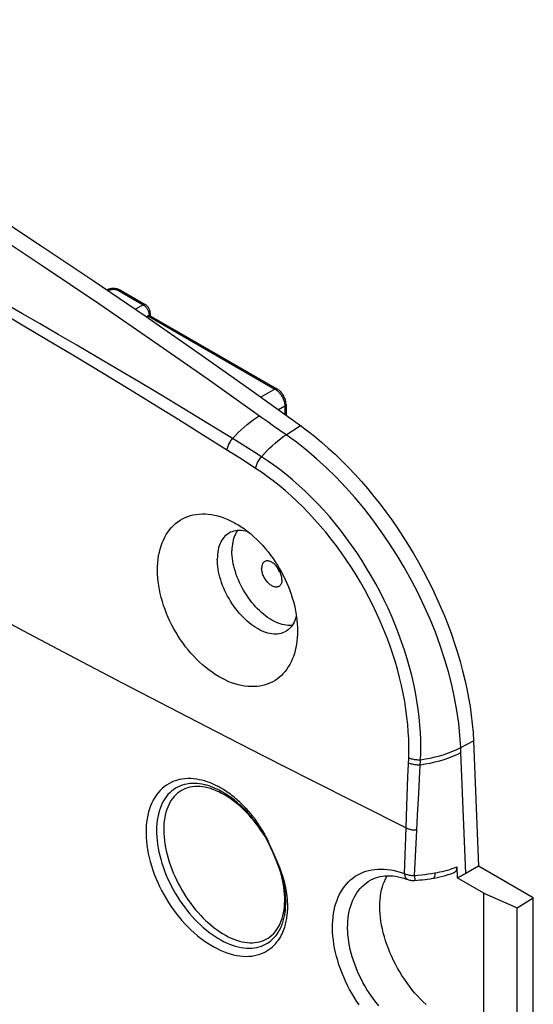
# Model space of a CAD drawing. Units: millimetres. Extents: x 95 to 196, y 22 to 185.
# Drawn here: x 176 to 195, y 116 to 151 of the extents above; entities that cross this region are included whole.
import ezdxf

# ---------------------------------------------------------------- set-up
doc = ezdxf.new("R2010")
doc.units = ezdxf.units.MM
doc.header["$LTSCALE"] = 16.335
doc.layers.get('0').update_dxf_attribs({"linetype": 'CONTINUOUS'})
for name, color, linetype in [('DRAFT', 7, 'CONTINUOUS'), ('RACCORDO', 7, 'CONTINUOUS'), ('SUPERFICI', 7, 'CONTINUOUS')]:
    doc.layers.add(name, color=color, linetype=linetype)

msp = doc.modelspace()

# ---------------------------------------------------------------- linework, layer by layer
at = {"color": 7, "linetype": 'CONTINUOUS'}
for p, q in [((185.759, 136.465), (186.274, 136.79)), ((191.991, 125.301), (192.445, 125.539))]:
    msp.add_line(p, q, dxfattribs=at)
for points in [[(164.01, 151.27), (165.871, 150.184), (167.731, 149.076), (169.59, 147.946), (171.449, 146.794), (173.307, 145.619), (175.164, 144.422), (177.02, 143.204), (178.875, 141.964), (180.728, 140.702)], [(180.728, 140.702), (182.578, 139.42), (184.427, 138.115), (186.274, 136.79)], [(186.274, 136.79), (186.525, 136.603), (186.773, 136.407), (187.02, 136.202), (187.264, 135.989), (187.507, 135.766), (187.746, 135.535), (187.983, 135.296), (188.217, 135.049), (188.446, 134.795), (188.672, 134.533), (188.894, 134.265), (189.111, 133.99), (189.323, 133.709), (189.53, 133.423), (189.732, 133.131), (189.929, 132.834), (190.12, 132.532), (190.304, 132.226), (190.482, 131.917), (190.654, 131.603), (190.819, 131.287), (190.977, 130.968), (191.129, 130.647), (191.272, 130.324), (191.408, 129.999), (191.537, 129.674), (191.657, 129.348), (191.77, 129.022), (191.874, 128.695), (191.97, 128.37), (192.058, 128.046), (192.137, 127.723), (192.208, 127.402), (192.27, 127.083), (192.323, 126.767), (192.367, 126.454), (192.402, 126.146), (192.428, 125.84), (192.445, 125.539)], [(181.192, 132.027), (181.21, 132.15), (181.234, 132.269), (181.263, 132.385), (181.296, 132.497), (181.335, 132.605), (181.379, 132.708), (181.427, 132.807), (181.481, 132.902), (181.539, 132.991), (181.601, 133.075), (181.667, 133.154), (181.738, 133.227), (181.813, 133.295), (181.892, 133.357), (181.975, 133.414), (182.062, 133.464), (182.153, 133.509), (182.247, 133.547), (182.344, 133.579), (182.444, 133.604), (182.546, 133.623), (182.651, 133.635), (182.757, 133.641), (182.866, 133.64), (182.978, 133.632), (183.092, 133.617), (183.208, 133.596), (183.325, 133.567), (183.443, 133.532), (183.562, 133.49), (183.681, 133.441), (183.8, 133.385), (183.918, 133.324), (183.979, 133.29)], [(183.979, 133.29), (184.036, 133.256), (184.153, 133.182), (184.27, 133.101), (184.385, 133.015), (184.498, 132.923), (184.61, 132.826), (184.718, 132.725), (184.823, 132.619), (184.925, 132.51), (185.022, 132.399), (185.116, 132.285), (185.205, 132.169), (185.291, 132.05), (185.373, 131.93), (185.451, 131.808), (185.526, 131.683), (185.596, 131.558), (185.663, 131.431), (185.726, 131.302), (185.785, 131.173), (185.839, 131.043), (185.89, 130.912), (185.937, 130.78), (185.98, 130.647), (186.019, 130.514), (186.053, 130.38), (186.083, 130.247), (186.108, 130.114), (186.129, 129.982), (186.145, 129.851), (186.157, 129.722), (186.164, 129.595), (186.166, 129.47)], [(186.166, 129.47), (186.164, 129.346), (186.157, 129.224), (186.145, 129.104), (186.129, 128.988), (186.108, 128.874), (186.082, 128.764), (186.052, 128.656), (186.017, 128.553), (185.978, 128.453), (185.935, 128.358), (185.888, 128.267), (185.837, 128.18), (185.782, 128.098), (185.722, 128.02), (185.659, 127.947), (185.592, 127.878), (185.521, 127.814), (185.446, 127.755), (185.367, 127.702), (185.285, 127.654), (185.199, 127.611), (185.11, 127.574), (185.018, 127.543), (184.923, 127.517), (184.823, 127.497), (184.72, 127.484), (184.614, 127.477), (184.505, 127.477), (184.393, 127.484), (184.279, 127.497), (184.164, 127.517), (184.047, 127.545), (183.93, 127.579), (183.813, 127.619), (183.696, 127.665), (183.579, 127.718), (183.462, 127.777), (183.346, 127.842), (183.23, 127.913), (183.116, 127.99), (183.002, 128.073), (182.889, 128.161), (182.779, 128.254), (182.671, 128.352), (182.565, 128.455), (182.462, 128.561), (182.363, 128.671), (182.266, 128.785), (182.172, 128.903), (182.081, 129.025), (181.994, 129.149), (181.91, 129.277), (181.83, 129.407), (181.754, 129.539), (181.682, 129.674), (181.614, 129.811), (181.551, 129.949), (181.492, 130.088), (181.437, 130.228), (181.388, 130.369), (181.343, 130.511), (181.303, 130.653), (181.268, 130.796), (181.238, 130.939), (181.213, 131.082), (181.194, 131.223), (181.18, 131.361), (181.171, 131.498), (181.168, 131.633), (181.171, 131.767)], [(181.171, 131.767), (181.178, 131.898), (181.192, 132.027)]]:
    msp.add_lwpolyline(points, dxfattribs=at)
at = {"layer": 'DRAFT', "color": 7, "linetype": 'CONTINUOUS'}
for p, q in [((192.445, 125.539), (192.508, 124.048)), ((192.058, 123.688), (191.998, 125.129)), ((192.508, 124.048), (192.567, 122.56)), ((192.115, 122.248), (192.058, 123.688)), ((192.17, 120.809), (192.115, 122.248)), ((192.567, 122.56), (192.624, 121.073)), ((192.624, 121.073), (192.17, 120.809)), ((194.581, 119.943), (192.624, 121.073)), ((192.813, 120.104), (191.863, 120.652)), ((192.813, 120.104), (194.004, 119.587)), ((192.813, 114.883), (192.813, 120.104)), ((194.004, 119.587), (194.581, 119.943)), ((194.581, 114.636), (194.581, 119.943)), ((194.004, 114.348), (194.004, 119.587))]:
    msp.add_line(p, q, dxfattribs=at)
for points in [[(183.734, 132.961), (183.722, 132.954), (183.67, 132.921), (183.621, 132.883), (183.576, 132.841), (183.533, 132.794), (183.494, 132.743), (183.458, 132.687), (183.426, 132.628), (183.397, 132.565), (183.372, 132.498), (183.351, 132.427), (183.334, 132.353), (183.32, 132.275), (183.31, 132.195), (183.304, 132.112), (183.302, 132.027)], [(184.405, 132.999), (184.364, 133.011), (184.292, 133.028), (184.221, 133.04), (184.152, 133.047), (184.084, 133.049), (184.018, 133.045), (183.954, 133.037), (183.893, 133.024), (183.833, 133.005), (183.776, 132.982), (183.734, 132.961)], [(184.027, 133.046), (184.014, 133.029), (183.979, 132.974), (183.947, 132.915), (183.918, 132.852), (183.894, 132.786), (183.872, 132.715), (183.855, 132.641), (183.841, 132.565), (183.832, 132.485), (183.826, 132.403), (183.824, 132.318)], [(185.979, 129.665), (185.958, 129.663), (185.893, 129.66), (185.826, 129.661), (185.757, 129.668), (185.686, 129.68), (185.615, 129.697), (185.543, 129.719), (185.469, 129.745), (185.396, 129.776), (185.321, 129.813), (185.247, 129.853), (185.172, 129.899), (185.098, 129.948), (185.024, 130.002), (184.951, 130.06), (184.878, 130.122), (184.807, 130.188), (184.737, 130.257), (184.668, 130.33), (184.601, 130.406), (184.535, 130.484), (184.472, 130.566), (184.411, 130.65), (184.351, 130.736), (184.294, 130.825), (184.24, 130.916), (184.189, 131.008), (184.141, 131.101), (184.096, 131.195), (184.054, 131.29), (184.014, 131.387), (183.979, 131.483), (183.947, 131.579), (183.918, 131.675), (183.894, 131.77), (183.872, 131.864), (183.855, 131.958), (183.841, 132.051), (183.832, 132.141), (183.826, 132.23), (183.824, 132.318)], [(185.759, 129.454), (185.747, 129.447), (185.692, 129.419), (185.635, 129.395), (185.576, 129.377), (185.514, 129.364), (185.45, 129.355), (185.384, 129.352), (185.317, 129.354), (185.247, 129.361), (185.176, 129.373), (185.105, 129.39), (185.032, 129.411), (184.958, 129.438), (184.884, 129.47), (184.809, 129.506), (184.734, 129.547), (184.659, 129.593), (184.584, 129.643), (184.51, 129.697), (184.436, 129.755), (184.364, 129.817), (184.292, 129.883), (184.221, 129.953), (184.152, 130.026), (184.084, 130.103), (184.018, 130.182), (183.954, 130.264), (183.893, 130.349), (183.833, 130.436), (183.776, 130.525), (183.722, 130.616), (183.67, 130.709), (183.621, 130.802), (183.576, 130.897), (183.533, 130.993), (183.494, 131.09), (183.458, 131.187), (183.426, 131.283), (183.397, 131.38), (183.372, 131.476), (183.351, 131.571), (183.334, 131.665), (183.32, 131.758), (183.31, 131.85), (183.304, 131.94), (183.302, 132.027)], [(184.994, 131.942), (184.981, 131.934), (184.964, 131.921), (184.947, 131.905), (184.933, 131.886), (184.92, 131.866), (184.91, 131.844), (184.901, 131.819), (184.894, 131.793), (184.889, 131.766), (184.886, 131.736), (184.885, 131.705)], [(185.609, 131.287), (185.608, 131.319), (185.605, 131.352), (185.6, 131.386), (185.593, 131.42), (185.584, 131.455), (185.573, 131.489), (185.56, 131.524), (185.546, 131.559), (185.53, 131.594), (185.512, 131.627), (185.493, 131.661), (185.473, 131.693), (185.451, 131.724), (185.428, 131.754), (185.404, 131.782), (185.379, 131.809), (185.353, 131.834), (185.327, 131.858), (185.301, 131.879), (185.274, 131.898), (185.247, 131.915), (185.22, 131.929), (185.193, 131.941), (185.166, 131.951), (185.14, 131.958), (185.114, 131.962), (185.09, 131.964), (185.066, 131.963), (185.043, 131.96), (185.021, 131.954), (185, 131.945), (184.994, 131.942)], [(185.549, 131.551), (185.542, 131.56), (185.521, 131.59), (185.501, 131.622), (185.482, 131.654), (185.465, 131.687), (185.45, 131.721), (185.445, 131.731)], [(185.506, 131.055), (185.493, 131.048), (185.473, 131.039), (185.451, 131.033), (185.428, 131.03), (185.404, 131.029), (185.379, 131.031), (185.353, 131.035), (185.327, 131.042), (185.301, 131.052), (185.274, 131.064), (185.247, 131.078), (185.22, 131.095), (185.193, 131.114), (185.166, 131.135), (185.14, 131.158), (185.114, 131.184), (185.09, 131.21), (185.066, 131.239), (185.043, 131.269), (185.021, 131.3), (185, 131.332), (184.981, 131.365), (184.964, 131.399), (184.947, 131.434), (184.933, 131.468), (184.92, 131.503), (184.91, 131.538), (184.901, 131.573), (184.894, 131.607), (184.889, 131.641), (184.886, 131.673), (184.885, 131.705)], [(185.609, 131.287), (185.608, 131.256), (185.605, 131.227), (185.6, 131.199), (185.593, 131.173), (185.584, 131.149), (185.573, 131.126), (185.56, 131.106), (185.546, 131.088), (185.53, 131.072), (185.512, 131.059), (185.506, 131.055)], [(186.125, 130.007), (186.117, 129.974), (186.096, 129.903), (186.071, 129.836), (186.042, 129.773), (186.01, 129.713), (185.974, 129.658), (185.935, 129.607), (185.892, 129.56), (185.847, 129.517), (185.798, 129.48), (185.759, 129.454)], [(190.751, 116.138), (190.647, 116.236), (190.544, 116.34), (190.444, 116.447), (190.346, 116.559), (190.249, 116.676), (190.156, 116.795), (190.066, 116.918), (189.978, 117.045), (189.894, 117.174), (189.813, 117.305), (189.735, 117.439), (189.662, 117.575), (189.592, 117.713), (189.527, 117.852), (189.465, 117.992), (189.408, 118.132), (189.356, 118.274), (189.308, 118.415), (189.265, 118.555), (189.227, 118.696), (189.194, 118.836), (189.165, 118.974), (189.142, 119.111), (189.124, 119.246), (189.111, 119.379), (189.103, 119.509), (189.1, 119.637), (189.103, 119.762), (189.111, 119.883), (189.124, 120.001), (189.142, 120.115), (189.165, 120.225), (189.194, 120.331), (189.227, 120.432), (189.265, 120.528), (189.308, 120.619), (189.356, 120.705), (189.372, 120.731)], [(192.17, 120.809), (192.137, 120.791), (192.104, 120.772), (192.071, 120.754), (192.037, 120.737), (192.003, 120.719), (191.969, 120.702), (191.934, 120.685), (191.899, 120.669), (191.863, 120.652)]]:
    msp.add_lwpolyline(points, dxfattribs=at)
at = {"layer": 'RACCORDO', "color": 7, "linetype": 'CONTINUOUS'}
for p, q in [((179.364, 141.631), (179.401, 141.645)), ((179.4, 141.606), (179.457, 141.628)), ((179.417, 141.651), (179.401, 141.645)), ((179.73, 141.663), (179.702, 141.669)), ((179.758, 141.655), (179.73, 141.663)), ((179.777, 141.609), (180.657, 141.101)), ((179.85, 141.616), (180.731, 141.107)), ((180.657, 141.101), (180.379, 140.94)), ((180.869, 140.734), (180.768, 140.675)), ((180.869, 140.687), (180.804, 140.649)), ((180.869, 140.752), (180.869, 140.734)), ((180.88, 140.74), (180.869, 140.734)), ((180.869, 140.734), (180.869, 140.687)), ((180.869, 140.687), (185.36, 138.094)), ((180.912, 140.794), (180.912, 140.711)), ((180.912, 140.711), (185.433, 138.101)), ((185.36, 138.094), (184.859, 137.805)), ((181.288, 137.386), (180.32, 137.981)), ((185.713, 137.482), (185.489, 137.353)), ((185.713, 137.509), (185.713, 137.482)), ((185.713, 137.482), (185.713, 137.192)), ((185.755, 137.542), (185.755, 137.162)), ((183.96, 136.261), (182.963, 136.869)), ((183.76, 135.847), (182.773, 136.465)), ((184.185, 136.121), (183.96, 136.261)), ((184.413, 135.978), (184.185, 136.121)), ((184.644, 135.831), (184.413, 135.978)), ((184.094, 135.635), (183.76, 135.847)), ((184.436, 135.415), (184.094, 135.635)), ((184.879, 135.681), (184.644, 135.831)), ((184.669, 135.264), (184.436, 135.415)), ((190.107, 124.256), (190.134, 124.943)), ((190.068, 123.224), (190.107, 124.256)), ((190.448, 122.89), (190.489, 123.668)), ((188.336, 123.293), (190.039, 122.439)), ((190.039, 122.439), (190.068, 123.224)), ((190.409, 122.109), (190.448, 122.89)), ((184.831, 122.42), (184.807, 122.456)), ((184.854, 122.386), (184.831, 122.42)), ((184.875, 122.354), (184.854, 122.386)), ((184.896, 122.322), (184.875, 122.354)), ((184.915, 122.292), (184.896, 122.322)), ((184.933, 122.323), (184.914, 122.355)), ((184.933, 122.263), (184.915, 122.292)), ((184.951, 122.292), (184.933, 122.323)), ((184.95, 122.235), (184.933, 122.263)), ((184.966, 122.209), (184.95, 122.235)), ((184.968, 122.263), (184.951, 122.292)), ((184.984, 122.235), (184.968, 122.263)), ((184.999, 122.208), (184.984, 122.235)), ((189.983, 120.81), (190.039, 122.439)), ((184.981, 122.184), (184.966, 122.209)), ((184.995, 122.16), (184.981, 122.184)), ((185.008, 122.137), (184.995, 122.16)), ((185.012, 122.183), (184.999, 122.208)), ((185.021, 122.116), (185.008, 122.137)), ((185.025, 122.159), (185.012, 122.183)), ((185.033, 122.095), (185.021, 122.116)), ((185.038, 122.136), (185.025, 122.159)), ((185.044, 122.076), (185.033, 122.095)), ((185.049, 122.114), (185.038, 122.136)), ((185.054, 122.057), (185.044, 122.076)), ((185.06, 122.093), (185.049, 122.114)), ((185.068, 122.031), (185.054, 122.057)), ((185.07, 122.074), (185.06, 122.093)), ((185.081, 122.007), (185.068, 122.031)), ((185.079, 122.055), (185.07, 122.074)), ((185.088, 122.038), (185.079, 122.055)), ((185.094, 121.984), (185.081, 122.007)), ((185.096, 122.021), (185.088, 122.038)), ((185.105, 121.963), (185.094, 121.984)), ((185.104, 122.005), (185.096, 122.021)), ((185.111, 121.989), (185.104, 122.005)), ((185.115, 121.943), (185.105, 121.963)), ((185.118, 121.974), (185.111, 121.989)), ((185.125, 121.924), (185.115, 121.943)), ((185.125, 121.96), (185.118, 121.974)), ((185.131, 121.947), (185.125, 121.96)), ((185.134, 121.907), (185.125, 121.924)), ((185.137, 121.934), (185.131, 121.947)), ((185.267, 121.599), (185.134, 121.907)), ((185.142, 121.921), (185.137, 121.934)), ((185.138, 121.908), (185.141, 121.908)), ((185.141, 121.908), (185.144, 121.909)), ((185.147, 121.91), (185.142, 121.921)), ((185.144, 121.909), (185.147, 121.91)), ((185.281, 121.601), (185.147, 121.91)), ((190.341, 120.742), (190.409, 122.109)), ((185.399, 121.291), (185.267, 121.599)), ((185.413, 121.293), (185.281, 121.601)), ((185.528, 120.983), (185.399, 121.291)), ((185.542, 120.986), (185.413, 121.293)), ((185.534, 120.966), (185.528, 120.983)), ((185.533, 120.984), (185.536, 120.985)), ((185.541, 120.947), (185.534, 120.966)), ((185.536, 120.985), (185.539, 120.985)), ((185.539, 120.985), (185.542, 120.986)), ((185.547, 120.927), (185.541, 120.947)), ((185.547, 120.974), (185.542, 120.986)), ((185.552, 120.962), (185.547, 120.974)), ((185.555, 120.905), (185.547, 120.927)), ((185.557, 120.949), (185.552, 120.962)), ((185.562, 120.882), (185.555, 120.905)), ((185.562, 120.936), (185.557, 120.949)), ((185.568, 120.922), (185.562, 120.936)), ((185.567, 120.866), (185.562, 120.882)), ((185.573, 120.848), (185.567, 120.866)), ((185.573, 120.907), (185.568, 120.922)), ((185.579, 120.891), (185.573, 120.907)), ((185.578, 120.83), (185.573, 120.848)), ((185.584, 120.811), (185.578, 120.83)), ((185.585, 120.875), (185.579, 120.891)), ((185.591, 120.858), (185.585, 120.875)), ((185.598, 120.84), (185.591, 120.858)), ((185.605, 120.822), (185.598, 120.84)), ((191.849, 121.044), (191.863, 120.652)), ((185.59, 120.791), (185.584, 120.811)), ((185.596, 120.77), (185.59, 120.791)), ((185.602, 120.748), (185.596, 120.77)), ((185.609, 120.725), (185.602, 120.748)), ((185.611, 120.802), (185.605, 120.822)), ((185.616, 120.7), (185.609, 120.725)), ((185.619, 120.781), (185.611, 120.802)), ((185.623, 120.674), (185.616, 120.7)), ((185.626, 120.759), (185.619, 120.781)), ((185.63, 120.647), (185.623, 120.674)), ((185.634, 120.736), (185.626, 120.759)), ((185.637, 120.618), (185.63, 120.647)), ((185.641, 120.711), (185.634, 120.736)), ((185.644, 120.588), (185.637, 120.618)), ((185.649, 120.685), (185.641, 120.711)), ((185.652, 120.556), (185.644, 120.588)), ((185.658, 120.658), (185.649, 120.685)), ((185.666, 120.629), (185.658, 120.658)), ((188.786, 120.582), (188.786, 120.582))]:
    msp.add_line(p, q, dxfattribs=at)
for points in [[(179.401, 141.645), (179.406, 141.646), (179.414, 141.647), (179.422, 141.646), (179.43, 141.644), (179.439, 141.64), (179.448, 141.635), (179.457, 141.628)], [(179.528, 141.675), (179.5, 141.671), (179.471, 141.666), (179.444, 141.659), (179.417, 141.651)], [(179.457, 141.628), (179.471, 141.633), (179.485, 141.638), (179.5, 141.642), (179.516, 141.645), (179.531, 141.648), (179.548, 141.65), (179.564, 141.651), (179.58, 141.652), (179.597, 141.653), (179.614, 141.652), (179.63, 141.651), (179.647, 141.65), (179.663, 141.647), (179.679, 141.645), (179.694, 141.641), (179.71, 141.637), (179.724, 141.633), (179.738, 141.628), (179.752, 141.622), (179.765, 141.616), (179.777, 141.609)], [(179.702, 141.669), (179.674, 141.674), (179.645, 141.677), (179.616, 141.679), (179.586, 141.679), (179.557, 141.678), (179.528, 141.675)], [(179.85, 141.616), (179.834, 141.624), (179.81, 141.636), (179.784, 141.646), (179.758, 141.655)], [(179.85, 141.616), (179.847, 141.617), (179.838, 141.621), (179.829, 141.622), (179.819, 141.623), (179.809, 141.621), (179.799, 141.619), (179.788, 141.615), (179.777, 141.609)], [(182.963, 136.869), (182.107, 137.387), (181.282, 137.883), (180.487, 138.358), (179.723, 138.812), (178.99, 139.244), (178.291, 139.654), (177.624, 140.044), (176.98, 140.418), (176.356, 140.779), (175.755, 141.125), (175.177, 141.456)], [(180.32, 137.981), (179.562, 138.442), (178.835, 138.883), (178.142, 139.3), (177.481, 139.697), (176.841, 140.078), (176.222, 140.446), (175.626, 140.798), (175.052, 141.135)], [(180.731, 141.107), (180.727, 141.109), (180.719, 141.112), (180.71, 141.114), (180.7, 141.114), (180.69, 141.113), (180.679, 141.11), (180.668, 141.106), (180.657, 141.101)], [(180.657, 141.101), (180.673, 141.091), (180.689, 141.08), (180.705, 141.068)], [(180.705, 141.068), (180.72, 141.054), (180.735, 141.04), (180.75, 141.024)], [(180.912, 140.794), (180.911, 140.801), (180.91, 140.823), (180.907, 140.846), (180.903, 140.868), (180.897, 140.89), (180.889, 140.912), (180.88, 140.934), (180.87, 140.956), (180.858, 140.977), (180.846, 140.997), (180.832, 141.016), (180.817, 141.034), (180.801, 141.052), (180.785, 141.068), (180.767, 141.082), (180.749, 141.095), (180.731, 141.107)], [(180.75, 141.024), (180.764, 141.007), (180.778, 140.99), (180.79, 140.972), (180.802, 140.953), (180.814, 140.933), (180.824, 140.913), (180.833, 140.893)], [(180.833, 140.893), (180.842, 140.873), (180.849, 140.852), (180.855, 140.832), (180.861, 140.811), (180.865, 140.791)], [(180.865, 140.791), (180.867, 140.772), (180.869, 140.752)], [(180.869, 140.687), (180.879, 140.692), (180.887, 140.697), (180.894, 140.701), (180.9, 140.704), (180.904, 140.707), (180.907, 140.709), (180.91, 140.71), (180.911, 140.711), (180.912, 140.711)], [(180.912, 140.794), (180.911, 140.79), (180.91, 140.781), (180.907, 140.772), (180.902, 140.764), (180.896, 140.755), (180.889, 140.748), (180.88, 140.74)], [(185.433, 138.101), (185.43, 138.102), (185.421, 138.106), (185.412, 138.107), (185.402, 138.108), (185.392, 138.106), (185.381, 138.104), (185.371, 138.1), (185.36, 138.094)], [(185.36, 138.094), (185.383, 138.08), (185.406, 138.064)], [(185.406, 138.064), (185.429, 138.047), (185.452, 138.028), (185.474, 138.007)], [(185.755, 137.542), (185.754, 137.571), (185.752, 137.603), (185.747, 137.636), (185.74, 137.669), (185.731, 137.702), (185.72, 137.735), (185.708, 137.768), (185.694, 137.801), (185.678, 137.832), (185.661, 137.863), (185.643, 137.894), (185.623, 137.923), (185.601, 137.951), (185.579, 137.978), (185.556, 138.003), (185.531, 138.027), (185.506, 138.05), (185.479, 138.07), (185.452, 138.089), (185.433, 138.101)], [(185.474, 138.007), (185.496, 137.985), (185.517, 137.962), (185.537, 137.938), (185.557, 137.912), (185.576, 137.886), (185.594, 137.859), (185.61, 137.831), (185.626, 137.802), (185.641, 137.773), (185.654, 137.743), (185.667, 137.714), (185.677, 137.684), (185.687, 137.654), (185.695, 137.624)], [(182.773, 136.465), (181.925, 136.992), (181.288, 137.386)], [(185.695, 137.624), (185.702, 137.595), (185.707, 137.566), (185.71, 137.537), (185.713, 137.509)], [(185.755, 137.542), (185.755, 137.538), (185.754, 137.529), (185.751, 137.521), (185.746, 137.512), (185.74, 137.504), (185.732, 137.496), (185.723, 137.489), (185.713, 137.482)], [(183.849, 136.329), (183.949, 136.436), (184.051, 136.54), (184.155, 136.64), (184.26, 136.735), (184.366, 136.826), (184.472, 136.912), (184.579, 136.993), (184.687, 137.069), (184.794, 137.139)], [(183.651, 135.916), (183.657, 135.949), (183.666, 135.984), (183.676, 136.019), (183.689, 136.054), (183.703, 136.09), (183.719, 136.126), (183.737, 136.162), (183.757, 136.197), (183.778, 136.231), (183.801, 136.265), (183.824, 136.298), (183.849, 136.329)], [(184.879, 135.681), (184.973, 135.784), (185.069, 135.884), (185.165, 135.98), (185.263, 136.072), (185.362, 136.16), (185.461, 136.243), (185.56, 136.322), (185.659, 136.396), (185.759, 136.465)], [(184.669, 135.264), (184.676, 135.298), (184.686, 135.332), (184.697, 135.368), (184.71, 135.404), (184.726, 135.44), (184.743, 135.476), (184.762, 135.512), (184.783, 135.548), (184.805, 135.583), (184.829, 135.617), (184.853, 135.649), (184.879, 135.681)], [(190.555, 124.872), (190.563, 125.095), (190.566, 125.33), (190.562, 125.577), (190.551, 125.837), (190.532, 126.108), (190.505, 126.387), (190.47, 126.674), (190.426, 126.968), (190.373, 127.266), (190.311, 127.566), (190.241, 127.87), (190.163, 128.173), (190.077, 128.475), (189.983, 128.776), (189.881, 129.078), (189.771, 129.378), (189.654, 129.678), (189.529, 129.976), (189.397, 130.272), (189.257, 130.565), (189.111, 130.856), (188.958, 131.144), (188.798, 131.428), (188.632, 131.709), (188.459, 131.986), (188.28, 132.258), (188.095, 132.526), (187.905, 132.788), (187.709, 133.045), (187.508, 133.296), (187.301, 133.541), (187.09, 133.78), (186.875, 134.011), (186.656, 134.235), (186.434, 134.451), (186.21, 134.658), (185.985, 134.854), (185.76, 135.042), (185.536, 135.218), (185.315, 135.382), (185.096, 135.537), (184.879, 135.681)], [(190.134, 124.943), (190.14, 125.157), (190.14, 125.382), (190.133, 125.618), (190.12, 125.866), (190.1, 126.125), (190.072, 126.392), (190.035, 126.666), (189.991, 126.947), (189.938, 127.231), (189.877, 127.517), (189.807, 127.807), (189.731, 128.096), (189.647, 128.384), (189.555, 128.672), (189.456, 128.959), (189.35, 129.246), (189.236, 129.532), (189.115, 129.816), (188.988, 130.098), (188.854, 130.378), (188.713, 130.655), (188.566, 130.93), (188.412, 131.201), (188.253, 131.468), (188.087, 131.732), (187.915, 131.992), (187.739, 132.248), (187.556, 132.498), (187.369, 132.743), (187.176, 132.983), (186.979, 133.217), (186.777, 133.445), (186.572, 133.666), (186.363, 133.88), (186.151, 134.087), (185.938, 134.284), (185.723, 134.472), (185.508, 134.651), (185.295, 134.82), (185.085, 134.978), (184.876, 135.126), (184.669, 135.264)], [(174.912, 130.251), (176.57, 129.369), (178.234, 128.49), (179.904, 127.615), (181.579, 126.743), (183.26, 125.875), (184.946, 125.01), (186.638, 124.15), (188.336, 123.293)], [(190.546, 124.693), (190.724, 124.72), (190.899, 124.752), (191.071, 124.79), (191.239, 124.834), (191.402, 124.883), (191.56, 124.937), (191.713, 124.996), (191.859, 125.061), (191.998, 125.129)], [(190.555, 124.872), (190.731, 124.898), (190.904, 124.93), (191.074, 124.968), (191.24, 125.011), (191.402, 125.059), (191.558, 125.112), (191.709, 125.171), (191.853, 125.234), (191.991, 125.301)], [(190.127, 124.765), (190.156, 124.752), (190.187, 124.74), (190.219, 124.729), (190.253, 124.719), (190.288, 124.711), (190.323, 124.704), (190.36, 124.698), (190.397, 124.694), (190.434, 124.692), (190.471, 124.691), (190.509, 124.691), (190.546, 124.693)], [(190.134, 124.943), (190.163, 124.93), (190.194, 124.918), (190.227, 124.907), (190.261, 124.897), (190.296, 124.889), (190.332, 124.882), (190.368, 124.876), (190.406, 124.873), (190.443, 124.87), (190.481, 124.869), (190.518, 124.87), (190.555, 124.872)], [(190.489, 123.668), (190.531, 124.438), (190.555, 124.872)], [(184.849, 122.459), (184.837, 122.478), (184.825, 122.497), (184.812, 122.517), (184.799, 122.536), (184.785, 122.556), (184.772, 122.577), (184.757, 122.598), (184.743, 122.619), (184.727, 122.641), (184.712, 122.663), (184.696, 122.685), (184.679, 122.708), (184.662, 122.732), (184.644, 122.756), (184.625, 122.78), (184.606, 122.805), (184.586, 122.831), (184.565, 122.857), (184.544, 122.884), (184.521, 122.912), (184.498, 122.94), (184.474, 122.969), (184.449, 122.999), (184.422, 123.029), (184.395, 123.06), (184.366, 123.091), (184.337, 123.124), (184.306, 123.157), (184.274, 123.19), (184.241, 123.224), (184.206, 123.259), (184.17, 123.295), (184.132, 123.331), (184.093, 123.367), (184.052, 123.404), (184.01, 123.442), (183.966, 123.48), (183.919, 123.518), (183.871, 123.557), (183.821, 123.597), (183.768, 123.637), (183.712, 123.677), (183.655, 123.717), (183.594, 123.758), (183.531, 123.798), (183.466, 123.838), (183.398, 123.876), (183.329, 123.914), (183.256, 123.951), (183.181, 123.986), (183.103, 124.021), (183.022, 124.053), (182.937, 124.083), (182.848, 124.112), (182.756, 124.136), (182.66, 124.158), (182.56, 124.176), (182.458, 124.189), (182.354, 124.195), (182.249, 124.196), (182.145, 124.191), (182.043, 124.178), (181.943, 124.159), (181.846, 124.133), (181.751, 124.101), (181.66, 124.061), (181.573, 124.016), (181.489, 123.964), (181.408, 123.906), (181.332, 123.841), (181.26, 123.771), (181.192, 123.694), (181.128, 123.612), (181.069, 123.524), (181.015, 123.431), (180.966, 123.332), (180.922, 123.229), (180.883, 123.12), (180.849, 123.007), (180.821, 122.889), (180.797, 122.767), (180.78, 122.642), (180.768, 122.513), (180.761, 122.38), (180.76, 122.244), (180.764, 122.106), (180.775, 121.965), (180.79, 121.822), (180.812, 121.677), (180.839, 121.53), (180.871, 121.383), (180.909, 121.234), (180.952, 121.085), (181.001, 120.936), (181.054, 120.787), (181.113, 120.639), (181.176, 120.491)], [(184.807, 122.456), (184.794, 122.474), (184.781, 122.493), (184.768, 122.512), (184.754, 122.531), (184.74, 122.55), (184.726, 122.57), (184.711, 122.59), (184.696, 122.611), (184.68, 122.632), (184.664, 122.653), (184.647, 122.675), (184.63, 122.697), (184.612, 122.72), (184.594, 122.743), (184.575, 122.767), (184.555, 122.791), (184.534, 122.816), (184.513, 122.841), (184.491, 122.867), (184.468, 122.894), (184.444, 122.921), (184.42, 122.949), (184.394, 122.977), (184.367, 123.006), (184.34, 123.035), (184.311, 123.065), (184.281, 123.096), (184.25, 123.127), (184.218, 123.159), (184.185, 123.191), (184.15, 123.224), (184.114, 123.257), (184.077, 123.29), (184.038, 123.324), (183.998, 123.359), (183.956, 123.394), (183.912, 123.429), (183.867, 123.465), (183.82, 123.5), (183.77, 123.537), (183.719, 123.573), (183.665, 123.609), (183.609, 123.646), (183.55, 123.682), (183.49, 123.717), (183.428, 123.752), (183.364, 123.785), (183.298, 123.818), (183.23, 123.849), (183.159, 123.879), (183.086, 123.907), (183.009, 123.933), (182.93, 123.957), (182.847, 123.979), (182.761, 123.997), (182.672, 124.011), (182.582, 124.021), (182.49, 124.025), (182.398, 124.024), (182.306, 124.017), (182.217, 124.004), (182.13, 123.985), (182.045, 123.96), (181.964, 123.929), (181.885, 123.892), (181.809, 123.85), (181.737, 123.802), (181.668, 123.748), (181.603, 123.689), (181.542, 123.624), (181.484, 123.554), (181.431, 123.479), (181.381, 123.399), (181.336, 123.315), (181.295, 123.225), (181.259, 123.131), (181.227, 123.032), (181.2, 122.929), (181.177, 122.823), (181.159, 122.712), (181.146, 122.598), (181.138, 122.481), (181.134, 122.36), (181.136, 122.237), (181.142, 122.111), (181.153, 121.983), (181.17, 121.853), (181.191, 121.721), (181.217, 121.587), (181.248, 121.453), (181.283, 121.317), (181.324, 121.181), (181.368, 121.045), (181.418, 120.909), (181.471, 120.773), (181.529, 120.638), (181.591, 120.504), (181.657, 120.372)], [(185.134, 121.907), (185.072, 122.017), (185.006, 122.127), (184.936, 122.238), (184.861, 122.35), (184.782, 122.462), (184.7, 122.572), (184.615, 122.681), (184.526, 122.787), (184.435, 122.889), (184.343, 122.988), (184.249, 123.082), (184.153, 123.172), (184.056, 123.258), (183.958, 123.34), (183.858, 123.416), (183.759, 123.488), (183.658, 123.554), (183.558, 123.615), (183.458, 123.671), (183.357, 123.721), (183.257, 123.766), (183.158, 123.805), (183.06, 123.838), (182.962, 123.865), (182.866, 123.886), (182.772, 123.902), (182.679, 123.911), (182.588, 123.914), (182.499, 123.912), (182.412, 123.903), (182.328, 123.888), (182.247, 123.867), (182.168, 123.841), (182.092, 123.808), (182.02, 123.77), (181.951, 123.725), (181.885, 123.676), (181.823, 123.62), (181.764, 123.56), (181.71, 123.494), (181.659, 123.423), (181.613, 123.347), (181.57, 123.266), (181.532, 123.18), (181.499, 123.09), (181.47, 122.996), (181.445, 122.898), (181.425, 122.796), (181.409, 122.69), (181.398, 122.581), (181.392, 122.469), (181.391, 122.354), (181.394, 122.236), (181.402, 122.116), (181.414, 121.993), (181.431, 121.869), (181.453, 121.743), (181.479, 121.616), (181.51, 121.488), (181.545, 121.359), (181.584, 121.229), (181.628, 121.1), (181.676, 120.97), (181.728, 120.841), (181.784, 120.712), (181.844, 120.584), (181.907, 120.458), (181.974, 120.332)], [(184.883, 122.405), (184.872, 122.423), (184.849, 122.459)], [(184.914, 122.355), (184.904, 122.371), (184.883, 122.405)], [(190.039, 122.439), (190.066, 122.427), (190.094, 122.415), (190.123, 122.405), (190.154, 122.396), (190.186, 122.388), (190.218, 122.381), (190.251, 122.375), (190.285, 122.371), (190.319, 122.367), (190.353, 122.365), (190.387, 122.365), (190.421, 122.365)], [(185.134, 121.907), (185.135, 121.907), (185.138, 121.908)], [(181.974, 120.332), (182.044, 120.209), (182.118, 120.087), (182.195, 119.968), (182.275, 119.851), (182.357, 119.738), (182.442, 119.626), (182.53, 119.519), (182.619, 119.415), (182.711, 119.314), (182.804, 119.218), (182.899, 119.125), (182.996, 119.037), (183.094, 118.954), (183.192, 118.875), (183.292, 118.801), (183.392, 118.732), (183.492, 118.668), (183.593, 118.61), (183.693, 118.557), (183.793, 118.509), (183.893, 118.468), (183.992, 118.432), (184.089, 118.402), (184.186, 118.377), (184.281, 118.359), (184.375, 118.347), (184.467, 118.341), (184.557, 118.34), (184.645, 118.346), (184.73, 118.358), (184.813, 118.376), (184.893, 118.4), (184.97, 118.43), (185.045, 118.465), (185.115, 118.506), (185.183, 118.553), (185.247, 118.606), (185.307, 118.664), (185.364, 118.728), (185.416, 118.796), (185.465, 118.87), (185.509, 118.949), (185.549, 119.032), (185.585, 119.119), (185.616, 119.212), (185.643, 119.307), (185.665, 119.407), (185.683, 119.511), (185.696, 119.618), (185.704, 119.729), (185.708, 119.845), (185.708, 119.961), (185.702, 120.076), (185.693, 120.193), (185.679, 120.307), (185.663, 120.418), (185.644, 120.526), (185.62, 120.637), (185.593, 120.751), (185.563, 120.866), (185.528, 120.983)], [(185.528, 120.983), (185.529, 120.984), (185.533, 120.984)], [(188.365, 116.127), (188.275, 116.261), (188.188, 116.398), (188.105, 116.537), (188.026, 116.678), (187.951, 116.821), (187.881, 116.965), (187.815, 117.111), (187.753, 117.258), (187.697, 117.405), (187.645, 117.554), (187.599, 117.702), (187.557, 117.849), (187.521, 117.997), (187.49, 118.143), (187.464, 118.289), (187.444, 118.433), (187.428, 118.576), (187.419, 118.717), (187.414, 118.856), (187.416, 118.992), (187.422, 119.126), (187.434, 119.257), (187.452, 119.384), (187.474, 119.508), (187.503, 119.629), (187.536, 119.745), (187.575, 119.858), (187.618, 119.966), (187.667, 120.069), (187.721, 120.168), (187.78, 120.262), (187.843, 120.351), (187.912, 120.434), (187.984, 120.512), (188.061, 120.584), (188.142, 120.65), (188.228, 120.711), (188.317, 120.765), (188.409, 120.813), (188.505, 120.855), (188.605, 120.891), (188.708, 120.92), (188.814, 120.942), (188.922, 120.959), (189.034, 120.968), (189.147, 120.971), (189.263, 120.968), (189.38, 120.957), (189.5, 120.941), (189.62, 120.917), (189.74, 120.888), (189.861, 120.852), (189.983, 120.81)], [(190.341, 120.742), (190.463, 120.752), (190.585, 120.764), (190.706, 120.778), (190.828, 120.794), (190.948, 120.811), (191.069, 120.831)], [(191.014, 120.644), (191.042, 120.649), (191.145, 120.668), (191.246, 120.69), (191.347, 120.714), (191.446, 120.741), (191.544, 120.77), (191.64, 120.801), (191.734, 120.834), (191.746, 120.839)], [(191.069, 120.831), (191.068, 120.806), (191.067, 120.783), (191.065, 120.76), (191.063, 120.74), (191.059, 120.721), (191.055, 120.704), (191.051, 120.689), (191.046, 120.676), (191.04, 120.665), (191.034, 120.656), (191.027, 120.65), (191.02, 120.646), (191.014, 120.644)], [(191.069, 120.831), (191.16, 120.848), (191.25, 120.867), (191.339, 120.887), (191.426, 120.909), (191.512, 120.932), (191.597, 120.957), (191.682, 120.984), (191.766, 121.013), (191.849, 121.044)], [(191.849, 121.044), (191.849, 121.022), (191.848, 121.001), (191.845, 120.981), (191.842, 120.961), (191.837, 120.943), (191.831, 120.926), (191.824, 120.91), (191.815, 120.896), (191.806, 120.882), (191.795, 120.87), (191.783, 120.86), (191.77, 120.85), (191.756, 120.843), (191.746, 120.839)], [(181.176, 120.491), (181.244, 120.345), (181.317, 120.2), (181.394, 120.058), (181.475, 119.917), (181.561, 119.779), (181.65, 119.643), (181.743, 119.511), (181.84, 119.382), (181.939, 119.256), (182.042, 119.135), (182.147, 119.018), (182.255, 118.905), (182.364, 118.798), (182.476, 118.695), (182.589, 118.597), (182.704, 118.505), (182.821, 118.418), (182.937, 118.337), (183.055, 118.262), (183.173, 118.193), (183.292, 118.13), (183.41, 118.074), (183.528, 118.023), (183.645, 117.979), (183.762, 117.942), (183.877, 117.911), (183.992, 117.887), (184.104, 117.869), (184.216, 117.859), (184.324, 117.855), (184.431, 117.858), (184.536, 117.867), (184.636, 117.883), (184.733, 117.905), (184.826, 117.934), (184.914, 117.968), (184.996, 118.006), (185.074, 118.05), (185.147, 118.097), (185.214, 118.147), (185.276, 118.2), (185.333, 118.254), (185.386, 118.31), (185.433, 118.368), (185.477, 118.426), (185.517, 118.485), (185.553, 118.544), (185.586, 118.603), (185.615, 118.661), (185.642, 118.72), (185.666, 118.778), (185.687, 118.836), (185.707, 118.892), (185.724, 118.948), (185.739, 119.002), (185.752, 119.056), (185.763, 119.108), (185.774, 119.159), (185.782, 119.209), (185.79, 119.258), (185.796, 119.306), (185.801, 119.353), (185.806, 119.398), (185.809, 119.443), (185.812, 119.486), (185.814, 119.529), (185.815, 119.57), (185.816, 119.611), (185.816, 119.65), (185.815, 119.689), (185.814, 119.726), (185.813, 119.762), (185.811, 119.798), (185.809, 119.832), (185.807, 119.866), (185.805, 119.899), (185.802, 119.93), (185.799, 119.961), (185.796, 119.991), (185.792, 120.021), (185.789, 120.049), (185.785, 120.077), (185.781, 120.104), (185.777, 120.13), (185.773, 120.156), (185.769, 120.181), (185.765, 120.205), (185.761, 120.229), (185.757, 120.253), (185.752, 120.276), (185.748, 120.298), (185.743, 120.32), (185.739, 120.342), (185.734, 120.363), (185.73, 120.384), (185.725, 120.404), (185.721, 120.424), (185.716, 120.443), (185.711, 120.462), (185.707, 120.481), (185.702, 120.499), (185.698, 120.517), (185.693, 120.534), (185.688, 120.551), (185.68, 120.583)], [(181.657, 120.372), (181.727, 120.24), (181.801, 120.111), (181.878, 119.984), (181.958, 119.859), (182.042, 119.737), (182.128, 119.618), (182.218, 119.502), (182.31, 119.389), (182.404, 119.28), (182.5, 119.176), (182.598, 119.075), (182.698, 118.979), (182.799, 118.888), (182.901, 118.801), (183.005, 118.719), (183.109, 118.642), (183.214, 118.57), (183.319, 118.504), (183.424, 118.442), (183.529, 118.387), (183.634, 118.337), (183.739, 118.293), (183.843, 118.254), (183.946, 118.221), (184.048, 118.195), (184.149, 118.174), (184.248, 118.159), (184.346, 118.15), (184.442, 118.147), (184.536, 118.151), (184.627, 118.16), (184.714, 118.175), (184.798, 118.195), (184.878, 118.221), (184.954, 118.251), (185.025, 118.286), (185.092, 118.324), (185.154, 118.365), (185.211, 118.409), (185.264, 118.455), (185.313, 118.502), (185.358, 118.551), (185.399, 118.601), (185.436, 118.652), (185.471, 118.703), (185.502, 118.754), (185.531, 118.806), (185.557, 118.857), (185.58, 118.909), (185.602, 118.96), (185.621, 119.01), (185.638, 119.06), (185.654, 119.109), (185.667, 119.157), (185.679, 119.204), (185.69, 119.25), (185.7, 119.296), (185.708, 119.34), (185.715, 119.384), (185.721, 119.426), (185.727, 119.468), (185.731, 119.509), (185.735, 119.549), (185.738, 119.588), (185.741, 119.626), (185.742, 119.664), (185.744, 119.701), (185.744, 119.736), (185.745, 119.771), (185.745, 119.805), (185.744, 119.838), (185.743, 119.871), (185.742, 119.902), (185.741, 119.933), (185.739, 119.963), (185.737, 119.992), (185.735, 120.02), (185.733, 120.048), (185.731, 120.075), (185.728, 120.101), (185.725, 120.127), (185.722, 120.152), (185.719, 120.176), (185.716, 120.2), (185.713, 120.224), (185.71, 120.246), (185.707, 120.269), (185.703, 120.291), (185.7, 120.312), (185.696, 120.333), (185.693, 120.354), (185.689, 120.374), (185.686, 120.394), (185.682, 120.414), (185.678, 120.433), (185.674, 120.452), (185.671, 120.47), (185.667, 120.488), (185.663, 120.506), (185.659, 120.523), (185.652, 120.556)], [(185.68, 120.583), (185.675, 120.599), (185.666, 120.629)], [(189.064, 116.096), (188.974, 116.207), (188.886, 116.321), (188.802, 116.438), (188.721, 116.557), (188.643, 116.678), (188.569, 116.802), (188.498, 116.927), (188.431, 117.054), (188.368, 117.183), (188.31, 117.313), (188.255, 117.444), (188.205, 117.575), (188.159, 117.707), (188.117, 117.838), (188.08, 117.97), (188.048, 118.101), (188.021, 118.232), (187.998, 118.362), (187.98, 118.49), (187.967, 118.618), (187.958, 118.743), (187.955, 118.867), (187.956, 118.989), (187.963, 119.108), (187.974, 119.225), (187.99, 119.339), (188.011, 119.45), (188.037, 119.557), (188.067, 119.661), (188.102, 119.762), (188.142, 119.859), (188.186, 119.951), (188.235, 120.04), (188.288, 120.124), (188.346, 120.203), (188.407, 120.278), (188.473, 120.348), (188.542, 120.412), (188.616, 120.472), (188.692, 120.526), (188.773, 120.575), (188.786, 120.582)], [(188.786, 120.582), (188.868, 120.623), (188.946, 120.655), (189.028, 120.681), (189.112, 120.702), (189.198, 120.717), (189.287, 120.727), (189.378, 120.731), (189.471, 120.73), (189.566, 120.723), (189.662, 120.711), (189.76, 120.694), (189.859, 120.672), (189.958, 120.644), (190.057, 120.612), (190.105, 120.595)], [(189.983, 120.81), (190.008, 120.799), (190.034, 120.789), (190.062, 120.78), (190.09, 120.771), (190.12, 120.764), (190.15, 120.757), (190.181, 120.752), (190.213, 120.748), (190.245, 120.745), (190.277, 120.743), (190.309, 120.742), (190.341, 120.742)], [(189.983, 120.81), (189.985, 120.784), (189.989, 120.759), (189.994, 120.736), (190.001, 120.713), (190.01, 120.692), (190.019, 120.673), (190.03, 120.656), (190.042, 120.64), (190.055, 120.626), (190.07, 120.614), (190.085, 120.604), (190.101, 120.596), (190.105, 120.595)], [(190.105, 120.595), (190.134, 120.585), (190.164, 120.577), (190.196, 120.57), (190.229, 120.565), (190.263, 120.562), (190.297, 120.561), (190.333, 120.562), (190.348, 120.563)], [(190.341, 120.742), (190.345, 120.689), (190.346, 120.666), (190.347, 120.644), (190.348, 120.625), (190.349, 120.608), (190.349, 120.594), (190.349, 120.582), (190.349, 120.573), (190.349, 120.567), (190.348, 120.564), (190.348, 120.563)], [(190.348, 120.563), (190.358, 120.564), (190.446, 120.571), (190.535, 120.58), (190.625, 120.589), (190.715, 120.6), (190.806, 120.612), (190.898, 120.625), (190.991, 120.64), (191.014, 120.644)]]:
    msp.add_lwpolyline(points, dxfattribs=at)
at = {"layer": 'SUPERFICI', "color": 7, "linetype": 'CONTINUOUS'}
for p, q in [((185.314, 136.772), (185.102, 136.92)), ((185.533, 136.62), (185.314, 136.772)), ((185.759, 136.465), (185.533, 136.62)), ((191.998, 125.129), (191.991, 125.301))]:
    msp.add_line(p, q, dxfattribs=at)
for points in [[(182.974, 138.431), (181.078, 139.756), (179.106, 141.11), (177.02, 142.514), (174.859, 143.942), (172.73, 145.319), (170.671, 146.623), (168.645, 147.881), (166.653, 149.093)], [(185.102, 136.92), (184.895, 137.067), (182.974, 138.431)], [(191.991, 125.301), (191.964, 125.733), (191.919, 126.173), (191.855, 126.622), (191.773, 127.078), (191.672, 127.539), (191.552, 128.004), (191.414, 128.474), (191.259, 128.945), (191.086, 129.416), (190.897, 129.884), (190.691, 130.349), (190.47, 130.811), (190.234, 131.267), (189.984, 131.718), (189.719, 132.16), (189.442, 132.593), (189.153, 133.017), (188.852, 133.429), (188.54, 133.828), (188.218, 134.215), (187.887, 134.587), (187.548, 134.944), (187.201, 135.285), (186.848, 135.608), (186.489, 135.913), (186.126, 136.199), (185.759, 136.465)]]:
    msp.add_lwpolyline(points, dxfattribs=at)

doc.saveas('drawing.dxf')
